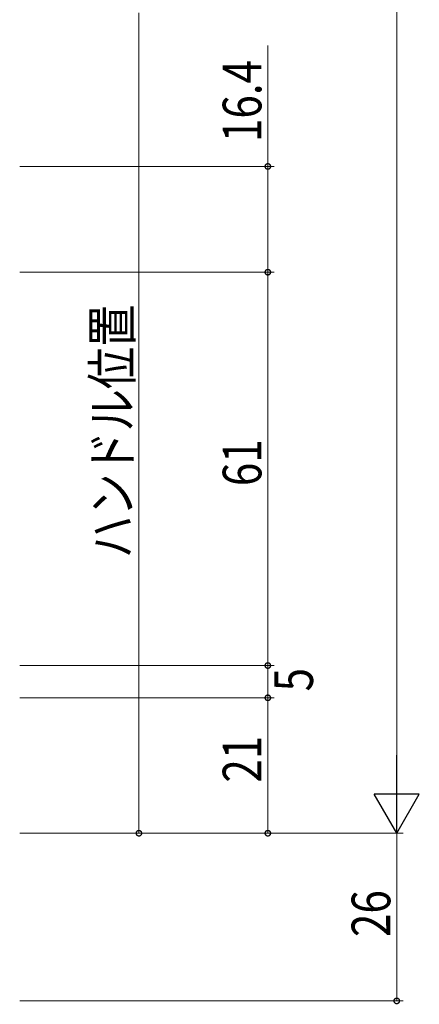
# Model space of a CAD drawing. Extents: x 0 to 1133, y 0 to 806.
# Drawn here: x 310 to 372, y 271 to 424 of the extents above; entities that cross this region are included whole.
import ezdxf

# ---------------------------------------------------------------- set-up
doc = ezdxf.new("R2010")
doc.units = 0
doc.layers.add('YKK_D', color=6, linetype='CONTINUOUS', lineweight=13)
doc.styles.get("Standard").update_dxf_attribs({"font": 'ROMANS.SHX', "bigfont": 'EXTFONT.SHX'})

msp = doc.modelspace()

# ---------------------------------------------------------------- linework, layer by layer
at = {"layer": 'YKK_D', "ltscale": 1.5}
for p, q in [((368.36, 545.82), (368.36, 304.82)), ((328.36, 425.02), (328.36, 297.82)), ((348.36, 401.22), (348.36, 419.96)), ((309.86, 401.22), (349.36, 401.22)), ((348.36, 384.82), (348.36, 401.22)), ((309.86, 384.82), (349.36, 384.82)), ((309.86, 384.82), (349.36, 384.82)), ((348.36, 384.82), (348.36, 323.82)), ((309.86, 323.82), (349.36, 323.82)), ((309.86, 323.82), (349.36, 323.82)), ((348.36, 318.82), (348.36, 323.82)), ((309.86, 318.82), (349.36, 318.82)), ((309.86, 318.82), (349.36, 318.82)), ((348.36, 297.82), (348.36, 318.82)), ((309.86, 297.82), (329.36, 297.82)), ((309.86, 297.82), (369.36, 297.82)), ((309.86, 297.82), (369.36, 297.82)), ((309.86, 297.82), (349.36, 297.82)), ((368.36, 271.82), (368.36, 297.82)), ((309.86, 271.82), (369.36, 271.82))]:
    msp.add_line(p, q, dxfattribs=at)
at = {"layer": 'YKK_D', "lineweight": -2}
for p, q in [((368.36, 297.82), (368.36, 309.94)), ((368.36, 297.82), (364.86, 303.88)), ((371.86, 303.88), (364.86, 303.88)), ((368.36, 297.82), (371.86, 303.88))]:
    msp.add_line(p, q, dxfattribs=at)
at = {"layer": 'YKK_D', "linetype": 'ByBlock', "const_width": 0.85}
for points in [[(348.36, 401.11, 1), (348.36, 401.32, 1)], [(348.36, 384.71, 1), (348.36, 384.92, 1)], [(348.36, 384.92, 1), (348.36, 384.71, 1)], [(348.36, 323.92, 1), (348.36, 323.71, 1)], [(348.36, 323.71, 1), (348.36, 323.92, 1)], [(348.36, 318.71, 1), (348.36, 318.92, 1)], [(348.36, 318.92, 1), (348.36, 318.71, 1)], [(328.36, 297.92, 1), (328.36, 297.71, 1)], [(348.36, 297.92, 1), (348.36, 297.71, 1)], [(368.36, 271.92, 1), (368.36, 271.71, 1)]]:
    msp.add_lwpolyline(points, format="xyb", close=True, dxfattribs=at)

# ---------------------------------------------------------------- texts
at = {"layer": 'YKK_D', "width": 0.8}
for s, p in [('16.4', (347.36, 405)), ('ハンドル位置', (327.21, 340.49)), ('61', (347.36, 351.64)), ('5', (355.36, 319.81)), ('21', (347.36, 305.66)), ('26', (367.36, 281.72))]:
    msp.add_text(s, height=6, rotation=90, dxfattribs=at).set_placement(p)

doc.saveas('drawing.dxf')
